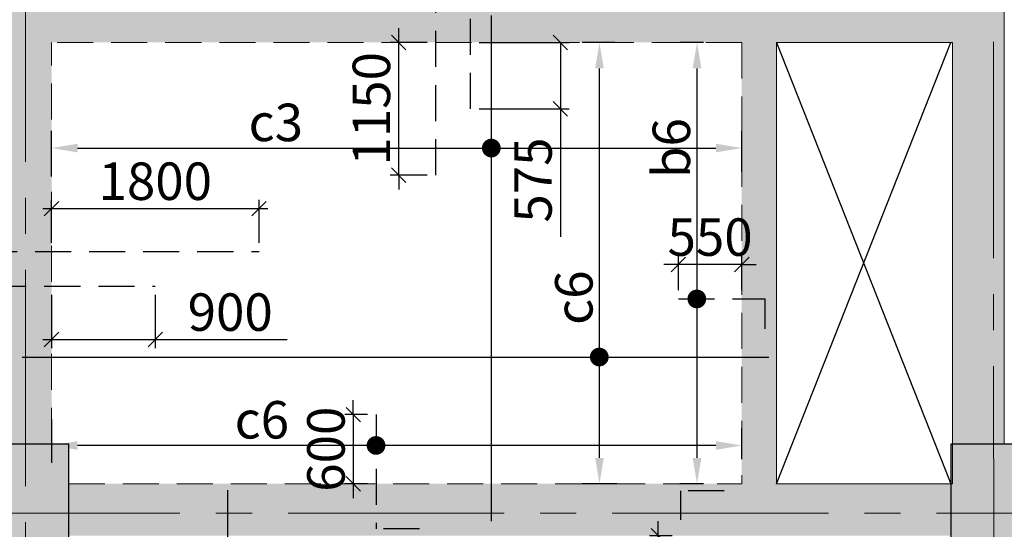
# Model space of a CAD drawing. Units: inches. Extents: x 255902 to 2540378, y -689583 to -68215.
# Drawn here: x 2405574 to 2414114, y -131324 to -126906 of the extents above; entities that cross this region are included whole.
import ezdxf

# ---------------------------------------------------------------- set-up
doc = ezdxf.new("R2010")
doc.units = ezdxf.units.IN
doc.header["$LTSCALE"] = 2500
doc.header["$MEASUREMENT"] = 0
doc.header["$PDMODE"] = 2
doc.header["$PDSIZE"] = -50
doc.linetypes.add('CENTER2', pattern=[1.125, 0.75, -0.125, 0.125, -0.125])
doc.linetypes.add('HIDDEN', pattern=[0.375, 0.25, -0.125])
doc.layers.get('Defpoints').update_dxf_attribs({"color": 164})
for name, color, linetype in [('BEAM', 4, 'Continuous'), ('BEAM HATCH', 252, 'Continuous'), ('CUT-', 3, 'Continuous'), ('DIM', 6, 'Continuous'), ('HATCH ST', 3, 'Continuous'), ('Reinf', 1, 'Continuous')]:
    doc.layers.add(name, color=color, linetype=linetype)
for name, color, linetype, lineweight in [('Grid', 6, 'CENTER2', 5), ('V.COL', 1, 'Continuous', 25), ('V.NEW HATCH', 33, 'Continuous', 30)]:
    doc.layers.add(name, color=color, linetype=linetype, lineweight=lineweight)
doc.styles.add('LOAD', font='romand.shx', dxfattribs={"height": 325})
doc.styles.add('RD', font='romand.shx', dxfattribs={"height": 325})
doc.dimstyles.new('AR', dxfattribs={"dimtxt": 325, "dimasz": 175, "dimexe": 150, "dimexo": 150, "dimgap": 60, "dimtad": 1, "dimdec": 0, "dimzin": 3, "dimdsep": 46, "dimtxsty": 'LOAD', "dimcen": 0.0625, "dimdle": 150, "dimclrd": 3, "dimclre": 3, "dimclrt": 2, "dimadec": 0, "dimazin": 0, "dimtfac": 1, "dimtdec": 0, "dimtofl": 0, "dimtmove": 0, "dimatfit": 3, "dimfxl": 0, "dimtolj": 1, "dimtzin": 0, "dimarcsym": 0})
doc.dimstyles.new('GR2', dxfattribs={"dimtxt": 325, "dimasz": 125, "dimexe": 75, "dimexo": 75, "dimgap": 75, "dimtad": 1, "dimdec": 0, "dimzin": 3, "dimdsep": 46, "dimtxsty": 'RD', "dimblk1": 'OBLIQUE', "dimblk2": 'OBLIQUE', "dimsah": 1, "dimcen": 0.0625, "dimdle": 75, "dimclrd": 3, "dimclre": 3, "dimclrt": 2, "dimadec": 0, "dimazin": 0, "dimtfac": 1, "dimtdec": 0, "dimtix": 1, "dimtmove": 0, "dimatfit": 3, "dimfxl": 0, "dimtolj": 1, "dimtzin": 0, "dimarcsym": 0})

# ---------------------------------------------------------------- blocks, each defined once
blk = doc.blocks.new('_OBLIQUE')
at = {"color": 0, "linetype": 'ByBlock'}
blk.add_line((-0.5, -0.5), (0.5, 0.5), dxfattribs=at)
blk = doc.blocks.new('*D2108')
at = {"layer": 'Defpoints', "color": 0}
for p in [(2411112.5, -131379.3), (2411309.3, -131379.3, 71.3), (2411309.4, -132179.2, 71.3)]:
    blk.add_point(p, dxfattribs=at)
at = {"layer": 'DIM', "color": 3, "lineweight": -2}
for p, q in [((2411112.5, -131379.3), (2411112.5, -131254.3)), ((2411234.3, -131379.3), (2411037.5, -131379.3)), ((2411112.5, -132179.2), (2411112.5, -131379.3)), ((2411234.4, -132179.2), (2411037.5, -132179.2)), ((2411112.5, -132179.2), (2411112.5, -132304.2))]:
    blk.add_line(p, q, dxfattribs=at)
at = {"layer": 'DIM', "color": 3, "lineweight": -2, "xscale": 125, "yscale": 125, "zscale": 125}
for p, rotation in [((2411112.5, -131379.3), 270), ((2411112.5, -132179.2), 90)]:
    blk.add_blockref('_OBLIQUE', p, dxfattribs=dict(at, rotation=rotation))
at = {"layer": 'DIM', "color": 2, "insert": (2410875, -131779.3), "char_height": 325, "attachment_point": 5, "rotation": 90, "style": 'RD'}
blk.add_mtext('\\A1;800', dxfattribs=at)
blk = doc.blocks.new('*D2111')
at = {"layer": 'Defpoints', "color": 0}
for p in [(2408665, -130329.4, 71.3), (2408468.1, -130929.3), (2408665, -130929.3, 71.3)]:
    blk.add_point(p, dxfattribs=at)
at = {"layer": 'DIM', "color": 3, "lineweight": -2}
for p, q in [((2408468.1, -130329.4), (2408468.1, -130204.4)), ((2408590, -130329.4), (2408393.1, -130329.4)), ((2408468.1, -130329.4), (2408468.1, -130929.3)), ((2408590, -130929.3), (2408393.1, -130929.3)), ((2408468.1, -130929.3), (2408468.1, -131054.3))]:
    blk.add_line(p, q, dxfattribs=at)
at = {"layer": 'DIM', "color": 3, "lineweight": -2, "xscale": 125, "yscale": 125, "zscale": 125}
for p, rotation in [((2408468.1, -130329.4), 270), ((2408468.1, -130929.3), 90)]:
    blk.add_blockref('_OBLIQUE', p, dxfattribs=dict(at, rotation=rotation))
at = {"layer": 'DIM', "color": 2, "insert": (2408230.6, -130629.4), "char_height": 325, "attachment_point": 5, "rotation": 90, "style": 'RD'}
blk.add_mtext('\\A1;600', dxfattribs=at)
blk = doc.blocks.new('*D2112')
at = {"layer": 'Defpoints', "color": 0, "linetype": 'Continuous'}
for p in [(2405850.6, -130218.1, 0), (2405850.6, -130596.9), (2411837.4, -130866.6, 0)]:
    blk.add_point(p, dxfattribs=at)
at = {"layer": 'DIM', "color": 3, "linetype": 'Continuous', "lineweight": -2}
for p, q in [((2405850.6, -130368.1), (2405850.6, -130746.9)), ((2411837.4, -130716.6), (2411837.4, -130446.9)), ((2411612.4, -130596.9), (2406075.6, -130596.9))]:
    blk.add_line(p, q, dxfattribs=at)
at = {"layer": 'DIM', "color": 3, "linetype": 'Continuous'}
for points in [[(2406075.6, -130559.4), (2406075.6, -130634.4), (2405850.6, -130596.9)], [(2411612.4, -130559.4), (2411612.4, -130634.4), (2411837.4, -130596.9)]]:
    blk.add_solid(points, dxfattribs=at)
at = {"layer": 'DIM', "color": 2, "linetype": 'Continuous', "insert": (2407674.8, -130374.4), "char_height": 325, "attachment_point": 5, "style": 'LOAD'}
blk.add_mtext('\\A1;c6', dxfattribs=at)
blk = doc.blocks.new('*D2212')
at = {"layer": 'Defpoints', "color": 0}
for p in [(2407650.4, -128543.8), (2405850.4, -128916.3), (2407650.4, -128916.2)]:
    blk.add_point(p, dxfattribs=at)
at = {"layer": 'DIM', "color": 3, "lineweight": -2}
for p, q in [((2405850.4, -128841.3), (2405850.4, -128468.8)), ((2407650.4, -128841.2), (2407650.4, -128468.8)), ((2405775.4, -128543.8), (2407725.4, -128543.8))]:
    blk.add_line(p, q, dxfattribs=at)
at = {"layer": 'DIM', "color": 3, "lineweight": -2, "xscale": 125, "yscale": 125, "zscale": 125, "rotation": 180}
blk.add_blockref('_OBLIQUE', (2405850.4, -128543.8), dxfattribs=at)
at = {"layer": 'DIM', "color": 3, "lineweight": -2, "xscale": 125, "yscale": 125, "zscale": 125}
blk.add_blockref('_OBLIQUE', (2407650.4, -128543.8), dxfattribs=at)
at = {"layer": 'DIM', "color": 2, "insert": (2406750.4, -128306.3), "char_height": 325, "attachment_point": 5, "style": 'RD'}
blk.add_mtext('\\A1;1800', dxfattribs=at)
blk = doc.blocks.new('*D2215')
at = {"layer": 'Defpoints', "color": 0}
for p in [(2405850.4, -129217), (2406750.4, -129217), (2406750.4, -129678.3)]:
    blk.add_point(p, dxfattribs=at)
at = {"layer": 'DIM', "color": 3, "lineweight": -2}
for p, q in [((2405850.4, -129292), (2405850.4, -129753.3)), ((2406750.4, -129292), (2406750.4, -129753.3)), ((2405775.4, -129678.3), (2406750.4, -129678.3)), ((2406750.4, -129678.3), (2407893.2, -129678.3))]:
    blk.add_line(p, q, dxfattribs=at)
at = {"layer": 'DIM', "color": 3, "lineweight": -2, "xscale": 125, "yscale": 125, "zscale": 125, "rotation": 180}
blk.add_blockref('_OBLIQUE', (2405850.4, -129678.3), dxfattribs=at)
at = {"layer": 'DIM', "color": 3, "lineweight": -2, "xscale": 125, "yscale": 125, "zscale": 125}
blk.add_blockref('_OBLIQUE', (2406750.4, -129678.3), dxfattribs=at)
at = {"layer": 'DIM', "color": 2, "insert": (2407400.4, -129440.8), "char_height": 325, "attachment_point": 5, "style": 'RD'}
blk.add_mtext('\\A1;900', dxfattribs=at)
blk = doc.blocks.new('*D2217')
at = {"layer": 'Defpoints', "color": 0}
for p in [(2408862.4, -127103.4), (2409184.4, -127103.4), (2409184.5, -128253.4)]:
    blk.add_point(p, dxfattribs=at)
at = {"layer": 'DIM', "color": 3, "lineweight": -2}
for p, q in [((2408862.4, -127103.4), (2408862.4, -126978.4)), ((2409109.4, -127103.4), (2408787.4, -127103.4)), ((2408862.4, -128253.4), (2408862.4, -127103.4)), ((2409109.5, -128253.4), (2408787.4, -128253.4)), ((2408862.4, -128253.4), (2408862.4, -128378.4))]:
    blk.add_line(p, q, dxfattribs=at)
at = {"layer": 'DIM', "color": 3, "lineweight": -2, "xscale": 125, "yscale": 125, "zscale": 125}
for p, rotation in [((2408862.4, -127103.4), 270), ((2408862.4, -128253.4), 90)]:
    blk.add_blockref('_OBLIQUE', p, dxfattribs=dict(at, rotation=rotation))
at = {"layer": 'DIM', "color": 2, "insert": (2408624.9, -127678.4), "char_height": 325, "attachment_point": 5, "rotation": 90, "style": 'RD'}
blk.add_mtext('\\A1;1150', dxfattribs=at)
blk = doc.blocks.new('*D2219')
at = {"layer": 'Defpoints', "color": 0}
for p in [(2409485.1, -127103.4), (2410263.8, -127103.4), (2409485.2, -127678.4)]:
    blk.add_point(p, dxfattribs=at)
at = {"layer": 'DIM', "color": 3, "lineweight": -2}
for p, q in [((2409560.1, -127103.4), (2410338.8, -127103.4)), ((2410263.8, -127103.4), (2410263.8, -127753.4)), ((2409560.2, -127678.4), (2410338.8, -127678.4)), ((2410263.8, -127678.4), (2410263.8, -128789.1))]:
    blk.add_line(p, q, dxfattribs=at)
at = {"layer": 'DIM', "color": 3, "lineweight": -2, "xscale": 125, "yscale": 125, "zscale": 125}
for p, rotation in [((2410263.8, -127103.4), 90), ((2410263.8, -127678.4), 270)]:
    blk.add_blockref('_OBLIQUE', p, dxfattribs=dict(at, rotation=rotation))
at = {"layer": 'DIM', "color": 2, "insert": (2410026.3, -128296.2), "char_height": 325, "attachment_point": 5, "rotation": 90, "style": 'RD'}
blk.add_mtext('\\A1;575', dxfattribs=at)
blk = doc.blocks.new('*D1737')
at = {"layer": 'Defpoints', "color": 0, "linetype": 'Continuous'}
for p in [(2411837.4, -128019), (2405851.2, -128416.6, 0.9), (2411837.4, -128374, 0.9)]:
    blk.add_point(p, dxfattribs=at)
at = {"layer": 'DIM', "color": 3, "linetype": 'Continuous', "lineweight": -2}
for p, q in [((2405851.2, -128266.6), (2405851.2, -127869)), ((2411837.4, -128224), (2411837.4, -127869)), ((2406076.2, -128019), (2411612.4, -128019))]:
    blk.add_line(p, q, dxfattribs=at)
at = {"layer": 'DIM', "color": 3, "linetype": 'Continuous'}
for points in [[(2406076.2, -127981.5), (2406076.2, -128056.5), (2405851.2, -128019)], [(2411612.4, -127981.5), (2411612.4, -128056.5), (2411837.4, -128019)]]:
    blk.add_solid(points, dxfattribs=at)
at = {"layer": 'DIM', "color": 2, "linetype": 'Continuous', "insert": (2407795.9, -127796.5), "char_height": 325, "attachment_point": 5, "style": 'LOAD'}
blk.add_mtext('\\A1;c3', dxfattribs=at)
blk = doc.blocks.new('*D1738')
at = {"layer": 'Defpoints', "color": 0, "linetype": 'Continuous'}
for p in [(2410603, -127103.4), (2410887, -127103.4, -62.4), (2410903.8, -130929.3, -38.2)]:
    blk.add_point(p, dxfattribs=at)
at = {"layer": 'DIM', "color": 3, "linetype": 'Continuous', "lineweight": -2}
for p, q in [((2410737, -127103.4), (2410453, -127103.4)), ((2410603, -130704.3), (2410603, -127328.4)), ((2410753.8, -130929.3), (2410453, -130929.3))]:
    blk.add_line(p, q, dxfattribs=at)
at = {"layer": 'DIM', "color": 3, "linetype": 'Continuous'}
for points in [[(2410565.5, -127328.4), (2410640.5, -127328.4), (2410603, -127103.4)], [(2410565.5, -130704.3), (2410640.5, -130704.3), (2410603, -130929.3)]]:
    blk.add_solid(points, dxfattribs=at)
at = {"layer": 'DIM', "color": 2, "linetype": 'Continuous', "insert": (2410380.5, -129315.7), "char_height": 325, "attachment_point": 5, "rotation": 90, "style": 'LOAD'}
blk.add_mtext('\\A1;c6', dxfattribs=at)
blk = doc.blocks.new('*D1739')
at = {"layer": 'Defpoints', "color": 0}
for p in [(2411287.3, -129028), (2411287.3, -129326.7, 0), (2411837.4, -129326.6, 0)]:
    blk.add_point(p, dxfattribs=at)
at = {"layer": 'DIM', "color": 3, "lineweight": -2}
for p, q in [((2411287.3, -129028), (2411162.3, -129028)), ((2411287.3, -129251.7), (2411287.3, -128953)), ((2411837.4, -129028), (2411287.3, -129028)), ((2411837.4, -129251.6), (2411837.4, -128953)), ((2411837.4, -129028), (2411962.4, -129028))]:
    blk.add_line(p, q, dxfattribs=at)
at = {"layer": 'DIM', "color": 3, "lineweight": -2, "xscale": 125, "yscale": 125, "zscale": 125}
blk.add_blockref('_OBLIQUE', (2411287.3, -129028), dxfattribs=at)
at = {"layer": 'DIM', "color": 3, "lineweight": -2, "xscale": 125, "yscale": 125, "zscale": 125, "rotation": 180}
blk.add_blockref('_OBLIQUE', (2411837.4, -129028), dxfattribs=at)
at = {"layer": 'DIM', "color": 2, "insert": (2411562.4, -128790.5), "char_height": 325, "attachment_point": 5, "style": 'RD'}
blk.add_mtext('\\A1;550', dxfattribs=at)
blk = doc.blocks.new('*D1740')
at = {"layer": 'Defpoints', "color": 0, "linetype": 'Continuous'}
for p in [(2411449, -127103.4), (2411656, -127103.4, 123.1), (2411656.2, -130929.3, -51.6)]:
    blk.add_point(p, dxfattribs=at)
at = {"layer": 'DIM', "color": 3, "linetype": 'Continuous', "lineweight": -2}
for p, q in [((2411506, -127103.4), (2411299, -127103.4)), ((2411449, -130704.3), (2411449, -127328.4)), ((2411506.2, -130929.3), (2411299, -130929.3))]:
    blk.add_line(p, q, dxfattribs=at)
at = {"layer": 'DIM', "color": 3, "linetype": 'Continuous'}
for points in [[(2411411.5, -127328.4), (2411486.5, -127328.4), (2411449, -127103.4)], [(2411411.5, -130704.3), (2411486.5, -130704.3), (2411449, -130929.3)]]:
    blk.add_solid(points, dxfattribs=at)
at = {"layer": 'DIM', "color": 2, "linetype": 'Continuous', "insert": (2411226.5, -128019), "char_height": 325, "attachment_point": 5, "rotation": 90, "style": 'LOAD'}
blk.add_mtext('\\A1;b6', dxfattribs=at)
blk = doc.blocks.new('*D1799')
at = {"layer": 'Defpoints', "color": 0, "linetype": 'Continuous'}
for p in [(2423702.4, -75461.6, -178.5), (2413960, -145632.9), (2410911.7, -146129.4, -178.5), (2419722.8, -146769.1, -178.5)]:
    blk.add_point(p, dxfattribs=at)
at = {"layer": 'DIM', "color": 3, "linetype": 'Continuous', "lineweight": -2}
for p, q in [((2410938.4, -145981.8), (2411111.5, -145025.7)), ((2419731.2, -146619.3), (2419763.2, -146046.1))]:
    blk.add_line(p, q, dxfattribs=at)
blk.add_arc((2423702.4, -75461.6), 70844.4, 259.922639, 266.623701, dxfattribs=at)
at = {"layer": 'DIM', "color": 3, "linetype": 'Continuous'}
for points in [[(2411299.6, -145249.9), (2411312.9, -145176.1), (2411084.8, -145173.3)], [(2419532.3, -146145.6), (2419528, -146220.5), (2419754.8, -146195.9)]]:
    blk.add_solid(points, dxfattribs=at)
at = {"layer": 'DIM', "color": 2, "linetype": 'Continuous', "insert": (2415430.1, -145597.3), "char_height": 325, "attachment_point": 5, "rotation": 353.27317, "style": 'LOAD'}
blk.add_mtext('\\A1;d2', dxfattribs=at)

msp = doc.modelspace()

# ---------------------------------------------------------------- hatches: boundary and pattern name
at = {"layer": 'BEAM HATCH', "linetype": 'ByBlock', "ltscale": 0.1}
for points in [[(2412137.5, -123204.2), (2411837.4, -123204.2), (2411837.4, -130929.4), (2412137.5, -130929.4), (2412137.5, -126803.4), (2412137.5, -126803.4)], [(2414113, -123204.2), (2413663, -123204.2), (2413663.6, -127103.4), (2413664.1, -130584.4), (2414114.1, -130584.4)], [(2405399.6, -123384.4), (2405850.6, -123384.4), (2405850.6, -130584.4), (2405399.6, -130584.4)], [(2397822.3, -126803.3), (2413663.6, -126803.3), (2413663.6, -127103.4), (2397822.3, -127103.4)]]:
    msp.add_hatch(color=256, dxfattribs=at).paths.add_polyline_path(points)
h = msp.add_hatch(color=256, dxfattribs=at)
h.paths.add_polyline_path([(2413650, -130929.4), (2409971.1, -130929.3), (2409671.2, -130929.3), (2409671.1, -130929.3), (2406000.1, -130929.3), (2406000.1, -131379.3), (2413650, -131379.4)])
h.paths.add_polyline_path([(2405250.1, -130929.2), (2401571.4, -130929.2), (2401271.5, -130929.2), (2401271.4, -130929.2), (2397822.3, -130929.1), (2397599.7, -130929.1), (2397599.8, -131379.1), (2405250.1, -131379.2)])
at = {"layer": 'V.NEW HATCH'}
for points in [[(2406000.2, -130584.4), (2405250.2, -130584.4), (2405250.2, -131784.4), (2406000.2, -131784.4)], [(2413650.1, -131784.4), (2414400.1, -131784.4), (2414400.1, -130584.4), (2413650.1, -130584.4)]]:
    msp.add_hatch(color=33, dxfattribs=at).paths.add_polyline_path(points)

# ---------------------------------------------------------------- linework, layer by layer
at = {"layer": 'BEAM', "color": 4, "lineweight": 0}
msp.add_line((2414112.6, -120926.4, 35.1), (2414114.1, -130584.4, 35.1), dxfattribs=at)
at = {"layer": 'BEAM', "linetype": 'HIDDEN', "lineweight": 0, "ltscale": 0.5}
for p, q in [((2405850.6, -130584.4, 0), (2405850.1, -127103.4, 0)), ((2411837.4, -127103.4, 0), (2405850.1, -127103.4, 0)), ((2411837.4, -127103.4, 0), (2411837.4, -130929.3, 0)), ((2413663.6, -127103.4, 35.1), (2413664.1, -130584.4, 35.1)), ((2406000.1, -130929.3, 0), (2411837.4, -130929.3, 0))]:
    msp.add_line(p, q, dxfattribs=at)
at = {"layer": 'BEAM', "linetype": 'Continuous', "lineweight": 0, "ltscale": 0.5, "elevation": 0}
msp.add_lwpolyline([(2412137.5, -127103.4), (2413664, -127103.4), (2413664, -130929.4), (2412137.5, -130929.4)], close=True, dxfattribs=at)
at = {"layer": 'CUT-', "ltscale": 0.1}
for p, q in [((2412137.5, -130929.3, 0), (2413650, -127103.4, 0)), ((2412137.5, -127103.4, 0), (2413650, -130929.4, 0))]:
    msp.add_line(p, q, dxfattribs=at)
at = {"layer": 'Grid', "lineweight": 0}
for p, q in [((2414022, -131784.4, 0), (2414015.7, -76308.7, 0)), ((2405626.9, -145011.9, 0), (2405618.7, -94123.3, 0)), ((2379776.9, -131184.4, 0), (2426846, -131184.4, 0))]:
    msp.add_line(p, q, dxfattribs=at)
at = {"layer": 'HATCH ST', "lineweight": -2, "const_width": 81.2}
for points in [[(2409630.1, -128040.1, 1), (2409699.6, -127997.9, 1)], [(2410566.6, -129851.4, 1), (2410636.1, -129809.2, 1)]]:
    msp.add_lwpolyline(points, format="xyb", close=True, dxfattribs=at)
for points, elevation in [([(2411412.7, -129347.8, 1), (2411482.1, -129305.6, 1)], -272.3), ([(2408630.3, -130575.8, -1), (2408699.7, -130618, -1)], 0)]:
    msp.add_lwpolyline(points, format="xyb", close=True, dxfattribs=dict(at, elevation=elevation))
at = {"layer": 'Reinf', "linetype": 'HIDDEN', "ltscale": 0.5}
for p, q in [((2409184.5, -128253.4, 0), (2409184.4, -125803.3, 0)), ((2409485.2, -127678.4, 0), (2409485.1, -126303.2, 0)), ((2404302.6, -128916.5, 0), (2407650.4, -128916.2, 0)), ((2404850.5, -129217.1, 0), (2406750.4, -129217, 0)), ((2411287.3, -129326.7, -272.3), (2412036.2, -129326.6, -272.3)), ((2412036.2, -129326.6, -272.3), (2412036.2, -129586.1, -272.3)), ((2408665, -130329.7, 0), (2408665, -131319.9, 0)), ((2411309.4, -132179.2, 71.3), (2411309.3, -130989.1, 71.3)), ((2411685.5, -130989.1, 71.3), (2411309.3, -130989.1, 71.3)), ((2409041.1, -131319.9, 0), (2408665, -131319.9, 0))]:
    msp.add_line(p, q, dxfattribs=at)
at = {"layer": 'Reinf', "ltscale": 1500}
for p, q in [((2409664.8, -126869.2), (2409664.8, -131253.7)), ((2405596.6, -129830.3), (2412072.1, -129830.3)), ((2407379.6, -136801.7, 10.5), (2407379.6, -130984.2, 10.5))]:
    msp.add_line(p, q, dxfattribs=at)
at = {"layer": 'V.COL', "color": 1, "elevation": 13.3}
for points in [[(2405250.1, -130584.4), (2405250.1, -131784.4), (2406000.1, -131784.4), (2406000.1, -130584.4)], [(2413650, -130584.4), (2413650, -131784.4), (2414400, -131784.4), (2414400, -130584.4)]]:
    msp.add_lwpolyline(points, close=True, dxfattribs=at)

# ---------------------------------------------------------------- dimensions: what is measured, and where the dimension line sits
at = {"layer": 'DIM', "linetype": 'Continuous'}
dim = msp.add_angular_dim_3p(base=(2413960, -145632.9), center=(2423702.4, -75461.6, -178.5), p1=(2410911.7, -146129.4, -178.5), p2=(2419722.8, -146769.1, -178.5), text='d2', dimstyle='AR', override={"dimasz": 225}, dxfattribs=at)
dim.commit()
dim.dimension.update_dxf_attribs({"geometry": '*D1799', "text_midpoint": (2415430.1, -145597.3)})
at = {"layer": 'DIM'}
for base, p1, p2, angle, picture, middle in [((2408862.4, -127103.4, 0), (2409184.5, -128253.4, 0), (2409184.4, -127103.4, 0), 90, '*D2217', (2408624.9, -127678.4, 0)), ((2408468.1, -130929.3, -71.3), (2408665, -130329.4, 0), (2408665, -130929.3, 0), 270, '*D2111', (2408230.6, -130629.4, -71.3)), ((2411112.5, -131379.3, 0), (2411309.4, -132179.2, 71.3), (2411309.3, -131379.3, 71.3), 90, '*D2108', (2410875, -131779.3, 0))]:
    dim = msp.add_linear_dim(base=base, p1=p1, p2=p2, angle=angle, dimstyle='GR2', dxfattribs=at)
    dim.commit()
    dim.dimension.update_dxf_attribs({"geometry": picture, "text_midpoint": middle})
dim = msp.add_linear_dim(base=(2410263.8, -127103.4, 0), p1=(2409485.2, -127678.4, 0), p2=(2409485.1, -127103.4, 0), angle=90, dimstyle='GR2', dxfattribs=at)
dim.commit()
dim.dimension.update_dxf_attribs({"geometry": '*D2219', "text_midpoint": (2410263.8, -128296.2, 0), "dimtype": 160})
at = {"layer": 'DIM', "linetype": 'Continuous'}
for base, p1, p2, angle, text, picture, middle in [((2410603, -127103.4, 0), (2410903.8, -130929.3, -38.2), (2410887, -127103.4, -62.4), 90, 'c6', '*D1738', (2410603, -129315.7, 0)), ((2411449, -127103.4, 21.5), (2411656.2, -130929.3, -30.1), (2411656, -127103.4, 144.6), 90, 'b6', '*D1740', (2411449, -128019, 21.5)), ((2405850.6, -130596.9, 0), (2411837.4, -130866.6, 0), (2405850.6, -130218.1, 0), 180, 'c6', '*D2112', (2407674.8, -130596.9, 0))]:
    dim = msp.add_linear_dim(base=base, p1=p1, p2=p2, angle=angle, text=text, dimstyle='AR', override={"dimasz": 225, "dimclrt": 2}, dxfattribs=at)
    dim.commit()
    dim.dimension.update_dxf_attribs({"geometry": picture, "text_midpoint": middle, "dimtype": 160})
dim = msp.add_linear_dim(base=(2411837.4, -128019, -0.9), p1=(2405851.2, -128416.6, 0), p2=(2411837.4, -128374, 0), text='c3', dimstyle='AR', override={"dimasz": 225, "dimclrt": 2}, dxfattribs=at)
dim.commit()
dim.dimension.update_dxf_attribs({"geometry": '*D1737', "text_midpoint": (2407795.9, -128019, -0.9), "dimtype": 160})
at = {"layer": 'DIM'}
for base, p1, p2, picture, middle in [((2407650.4, -128543.8, 0), (2405850.4, -128916.3, 0), (2407650.4, -128916.2, 0), '*D2212', (2406750.4, -128306.3, 0)), ((2411287.3, -129028, -17.4), (2411837.4, -129326.6, -17.4), (2411287.3, -129326.7, -17.4), '*D1739', (2411562.4, -128790.5, -17.4))]:
    dim = msp.add_linear_dim(base=base, p1=p1, p2=p2, dimstyle='GR2', dxfattribs=at)
    dim.commit()
    dim.dimension.update_dxf_attribs({"geometry": picture, "text_midpoint": middle})
dim = msp.add_linear_dim(base=(2406750.4, -129678.3, 0), p1=(2405850.4, -129217, 0), p2=(2406750.4, -129217, 0), dimstyle='GR2', dxfattribs=at)
dim.commit()
dim.dimension.update_dxf_attribs({"geometry": '*D2215', "text_midpoint": (2407400.4, -129678.3, 0), "dimtype": 160})

doc.saveas('drawing.dxf')
